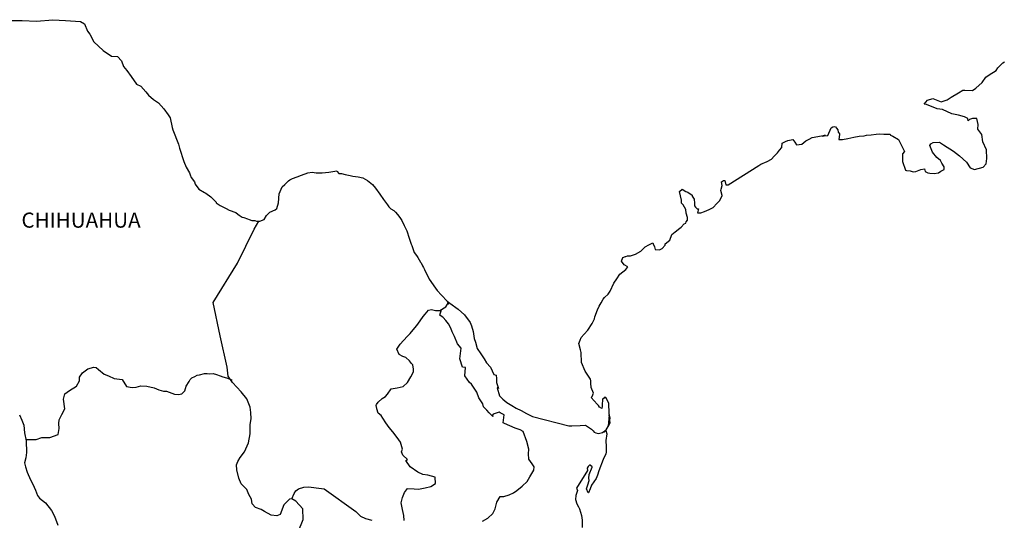
# Model space of a CAD drawing. Units: millimetres. Extents: x 346111 to 348511, y 2580428 to 2582228.
# Drawn here: x 348190 to 348347, y 2581977 to 2582057 of the extents above; entities that cross this region are included whole.
import ezdxf

# ---------------------------------------------------------------- set-up
doc = ezdxf.new("R2010")
doc.units = ezdxf.units.MM
doc.layers.add('Lomo', color=7, linetype='Continuous')
doc.styles.add('ROMANS', font='romans.shx')

msp = doc.modelspace()

# ---------------------------------------------------------------- linework, layer by layer
at = {"layer": 'Lomo', "color": 7, "linetype": 'Continuous'}
for points in [[(348188.92, 2582056.73), (348190.87, 2582056.68), (348193.13, 2582056.58), (348195.72, 2582056.83), (348197.73, 2582056.68), (348200.13, 2582056.54), (348200.78, 2582056.2), (348201.22, 2582055.01), (348201.61, 2582054.52), (348202.25, 2582053.34), (348203.72, 2582051.95), (348205.05, 2582051.07), (348205.97, 2582051.02), (348206.61, 2582050.33), (348206.96, 2582049.39), (348207.45, 2582048.76), (348208.18, 2582047.81), (348209.02, 2582046.63), (348209.7, 2582046.29), (348210.5, 2582045.4), (348210.89, 2582044.86), (348211.72, 2582044.17), (348212.5, 2582043.67), (348213.34, 2582042.73), (348214.02, 2582041.75), (348214.32, 2582041.26), (348214.66, 2582039.73), (348214.76, 2582039.38), (348215.65, 2582037.12), (348215.8, 2582036.47), (348216.48, 2582034.35), (348216.88, 2582033.46), (348217.42, 2582032.57), (348217.52, 2582032.23), (348217.67, 2582031.83), (348218.2, 2582031.14), (348218.3, 2582030.75), (348218.9, 2582029.96), (348219.78, 2582029.47), (348219.97, 2582029.32), (348220.76, 2582028.78), (348221.64, 2582027.89), (348221.64, 2582027.8), (348222.28, 2582027.4), (348223.21, 2582026.91), (348223.7, 2582026.66), (348224.73, 2582026.26), (348225.07, 2582026.02), (348225.27, 2582025.87), (348225.76, 2582025.52), (348226.01, 2582025.48), (348226.59, 2582025.28), (348226.84, 2582025.18), (348227.28, 2582025.03), (348227.43, 2582024.99), (348227.77, 2582024.99), (348228.01, 2582024.89), (348228.55, 2582024.89), (348229.24, 2582025.18), (348229.63, 2582025.78), (348229.92, 2582026.12), (348230.16, 2582026.32), (348231, 2582026.71), (348231.25, 2582026.92), (348231.25, 2582026.92), (348231.54, 2582027.8), (348231.63, 2582029.23), (348232.07, 2582030.32), (348232.52, 2582030.72), (348233.09, 2582031.31), (348233.3, 2582031.46), (348233.73, 2582031.65), (348234.47, 2582031.95), (348235.16, 2582032.2), (348236.19, 2582032.59), (348236.87, 2582032.65), (348237.51, 2582032.55), (348238.44, 2582032.59), (348239.52, 2582032.69), (348240.74, 2582032.9), (348240.84, 2582032.8), (348241.08, 2582032.45), (348241.52, 2582032.45), (348242.07, 2582032.3), (348242.85, 2582032.16), (348243.29, 2582032.06), (348244.13, 2582031.91), (348244.91, 2582031.77), (348245.64, 2582031.37), (348246.43, 2582030.73), (348246.87, 2582030.13), (348247.56, 2582029.2), (348248.15, 2582028.36), (348248.79, 2582027.47), (348249.03, 2582027.18), (348249.32, 2582026.88), (348249.81, 2582026.59), (348250.06, 2582026.34), (348250.4, 2582025.95), (348250.75, 2582025.5), (348251.09, 2582025.01), (348251.43, 2582024.22), (348251.88, 2582023.38), (348252.22, 2582022.2), (348252.52, 2582021.26), (348252.66, 2582021.06), (348253.01, 2582019.93), (348253.06, 2582019.88), (348253.5, 2582019.29), (348253.6, 2582019.14), (348254.04, 2582018.4), (348254.14, 2582018.3), (348254.34, 2582017.81), (348254.48, 2582017.56), (348254.68, 2582017.22), (348255.42, 2582015.73), (348256.4, 2582014.31), (348256.65, 2582013.91), (348257.33, 2582013.17), (348258.26, 2582012.23), (348258.7, 2582011.89), (348259.98, 2582010.96), (348261.01, 2582010.07), (348261.9, 2582008.83), (348262.09, 2582008.29), (348262.39, 2582007.4), (348262.54, 2582006.32), (348262.73, 2582005.73), (348263.03, 2582004.74), (348263.57, 2582003.9), (348264.11, 2582003.07), (348264.5, 2582002.47), (348265.14, 2582001.78), (348265.63, 2582000.6), (348266.02, 2582000.5), (348266.07, 2581999.95), (348266.08, 2581999.36), (348266.37, 2581998.38), (348266.17, 2581998.48), (348266.57, 2581997.24), (348267.06, 2581996.7), (348267.7, 2581996.16), (348268.48, 2581995.67), (348269.17, 2581995.27), (348270, 2581994.88), (348270.83, 2581994.44), (348271.77, 2581993.94), (348277.55, 2581992.47), (348278.04, 2581992.47), (348279.36, 2581992.52), (348280.2, 2581992.57), (348281.13, 2581991.93), (348281.42, 2581991.68), (348281.57, 2581991.48), (348281.81, 2581991.34), (348282.26, 2581991.24), (348282.89, 2581991.39), (348283.47, 2581991.83), (348283.63, 2581992.08), (348283.92, 2581992.62), (348284.07, 2581992.97), (348283.97, 2581993.81), (348283.92, 2581994.2), (348283.77, 2581992.42), (348283.97, 2581993.11), (348283.97, 2581993.11), (348284.07, 2581993.7), (348283.92, 2581994.4), (348283.86, 2581996.08), (348283.42, 2581996.96), (348283.27, 2581997.01), (348283.23, 2581997.01), (348283.13, 2581996.86), (348282.88, 2581996.72), (348282.89, 2581996.32), (348282.84, 2581996.12), (348282.84, 2581995.53), (348282.79, 2581995.24), (348282.39, 2581995.43), (348282.25, 2581995.68), (348282.05, 2581995.92), (348281.07, 2581996.96), (348281.22, 2581997.11), (348281.46, 2581997.65), (348281.07, 2581998.54), (348281.02, 2581999.23), (348281.02, 2581999.58), (348280.97, 2581999.87), (348280.13, 2582001.11), (348279.54, 2582002.49), (348279.49, 2582004.07), (348279.4, 2582004.51), (348279.15, 2582005.5), (348279.34, 2582006.04), (348279.49, 2582006.49), (348279.98, 2582007.02), (348280.56, 2582007.62), (348281.25, 2582008.66), (348281.59, 2582009.45), (348281.69, 2582009.75), (348282.08, 2582010.87), (348282.37, 2582011.42), (348282.67, 2582011.96), (348283.01, 2582012.55), (348283.21, 2582012.8), (348283.79, 2582013.35), (348284.09, 2582013.79), (348284.09, 2582013.79), (348284.67, 2582015.07), (348285.16, 2582015.77), (348285.65, 2582016.51), (348286.58, 2582017.25), (348286.87, 2582017.69), (348286.33, 2582017.99), (348285.89, 2582018.58), (348286.08, 2582019.13), (348286.53, 2582019.32), (348286.57, 2582019.32), (348286.82, 2582019.42), (348287.06, 2582019.42), (348287.3, 2582019.42), (348288.09, 2582019.67), (348288.97, 2582020.16), (348289.37, 2582020.56), (348289.66, 2582020.81), (348290.25, 2582021.15), (348290.88, 2582021.45), (348290.93, 2582021.3), (348291.13, 2582020.81), (348291.23, 2582020.41), (348291.91, 2582020.36), (348292.35, 2582020.56), (348292.8, 2582021.1), (348292.84, 2582021.3), (348293.58, 2582021.9), (348293.87, 2582022.78), (348294.41, 2582023.23), (348295.14, 2582023.82), (348295.34, 2582023.97), (348295.83, 2582024.46), (348296.07, 2582024.61), (348296.17, 2582024.81), (348296.36, 2582025.05), (348296.36, 2582025.5), (348296.17, 2582026.19), (348296.07, 2582026.73), (348295.68, 2582027.47), (348295.43, 2582027.77), (348295.38, 2582028.21), (348295.09, 2582029.59), (348295.52, 2582029.99), (348296.07, 2582029.6), (348296.4, 2582029.5), (348297.1, 2582029.05), (348297.1, 2582028.86), (348297.39, 2582028.41), (348297.49, 2582027.77), (348297.49, 2582027.33), (348297.64, 2582027.13), (348297.88, 2582026.88), (348298.12, 2582026.88), (348297.93, 2582026.24), (348298.47, 2582026.24), (348299.06, 2582026.44), (348299.79, 2582026.73), (348300.43, 2582027.08), (348300.43, 2582027.08), (348301.02, 2582027.72), (348301.41, 2582028.12), (348301.85, 2582028.91), (348301.85, 2582028.96), (348301.65, 2582029.75), (348301.7, 2582029.99), (348301.85, 2582030.54), (348301.75, 2582031.13), (348302.04, 2582031.33), (348302.24, 2582031.33), (348302.28, 2582031.33), (348302.43, 2582030.64), (348302.82, 2582030.64), (348307.67, 2582033.75), (348307.96, 2582033.95), (348308.99, 2582034.34), (348309.68, 2582034.74), (348310.12, 2582035.19), (348310.61, 2582035.73), (348310.95, 2582036.18), (348311.3, 2582036.57), (348311.34, 2582037.26), (348311.88, 2582037.55), (348312.27, 2582037.71), (348313.06, 2582037.86), (348313.35, 2582037.41), (348313.64, 2582037.02), (348314.47, 2582037.12), (348315.11, 2582037.61), (348315.65, 2582037.9), (348316.14, 2582038.15), (348318.2, 2582038.55), (348317.71, 2582038.4), (348318, 2582038.45), (348318.59, 2582038.5), (348319.12, 2582039.68), (348319.37, 2582039.83), (348319.61, 2582039.93), (348319.82, 2582039.88), (348319.96, 2582039.64), (348320.21, 2582039.39), (348320.25, 2582039), (348320.35, 2582038.9), (348320.45, 2582038.75), (348320.45, 2582038.75), (348320.45, 2582038.65), (348320.35, 2582037.86), (348320.75, 2582037.86), (348320.89, 2582037.86), (348320.89, 2582037.86), (348320.94, 2582037.86), (348321.78, 2582038.01), (348322.26, 2582038.11), (348322.75, 2582038.21), (348323.59, 2582038.36), (348324.37, 2582038.45), (348324.72, 2582038.51), (348325.45, 2582038.6), (348326.28, 2582038.7), (348326.77, 2582038.76), (348327.46, 2582038.71), (348328.49, 2582038.71), (348328.54, 2582038.51), (348328.93, 2582038.36), (348329.81, 2582037.87), (348330.74, 2582035.95), (348330.45, 2582035.55), (348330.45, 2582034.37), (348330.9, 2582032.98), (348331.09, 2582032.94), (348331.68, 2582032.89), (348332.12, 2582032.74), (348332.56, 2582032.79), (348333.35, 2582033.08), (348333.94, 2582033.18), (348334.04, 2582032.79), (348334.47, 2582032.55), (348334.77, 2582032.5), (348335.45, 2582032.45), (348336.14, 2582032.59), (348336.53, 2582032.84), (348337.02, 2582033.09), (348337.02, 2582033.53), (348336.68, 2582034.08), (348336.48, 2582034.52), (348335.89, 2582034.97), (348335.21, 2582035.85), (348334.76, 2582036.89), (348334.91, 2582037.14), (348335.3, 2582037.38), (348336.28, 2582037.43), (348336.92, 2582036.99), (348338.54, 2582036), (348339.47, 2582035.26), (348340.59, 2582034.23), (348341.19, 2582033.34), (348341.87, 2582033.09), (348343.24, 2582033.44), (348343.69, 2582033.98), (348343.83, 2582034.82), (348343.83, 2582034.82), (348343.78, 2582036.2), (348343.19, 2582037.49), (348343.04, 2582038.62), (348342.4, 2582039.46), (348342.45, 2582040.2), (348342.2, 2582041.19), (348341.52, 2582041.19), (348341.08, 2582040.99), (348340.83, 2582040.79), (348340.78, 2582041.19), (348340.29, 2582041.43), (348339.31, 2582041.68), (348338.28, 2582041.93), (348336.76, 2582042.61), (348335.93, 2582042.71), (348334.26, 2582043.4), (348333.87, 2582043.45), (348334.41, 2582044.09), (348335.24, 2582044.34), (348336.56, 2582043.8), (348337.5, 2582044.15), (348338.13, 2582044.54), (348339.3, 2582045.23), (348339.99, 2582045.68), (348340.33, 2582045.68), (348341.56, 2582045.63), (348342.05, 2582045.97), (348343.07, 2582046.87), (348343.67, 2582047.75), (348344.2, 2582048.1), (348345.28, 2582048.79), (348345.57, 2582049.23), (348346.35, 2582049.98), (348346.6, 2582050.17)], [(348234.63, 2581975.69), (348235.42, 2581977.61), (348235.37, 2581979.29), (348234.28, 2581980.52), (348233.65, 2581980.92), (348233.26, 2581980.82), (348232.37, 2581979.93), (348231.78, 2581978.4), (348231.25, 2581978.21), (348230.36, 2581978.31), (348229.28, 2581978.9), (348228.74, 2581979.2), (348227.85, 2581979.55), (348227.36, 2581980.09), (348227.21, 2581980.83), (348227.21, 2581980.83), (348226.82, 2581981.57), (348226.48, 2581982.36), (348225.6, 2581983.3), (348225.2, 2581984.18), (348224.9, 2581985.51), (348224.86, 2581986.31), (348225.05, 2581986.84), (348225.44, 2581987.44), (348226.13, 2581988.37), (348226.76, 2581989.75), (348227.01, 2581991.18), (348227.01, 2581992.66), (348227.16, 2581993.6), (348227.11, 2581994.59), (348227.01, 2581995.42), (348226.52, 2581996.75), (348225.58, 2581997.84), (348224.2, 2581999.32), (348223.52, 2582000.36), (348223.37, 2582001.78), (348222.24, 2582006.71), (348221.15, 2582012.04), (348225.02, 2582018.25), (348227.67, 2582023.62), (348228.41, 2582024.89)], [(348251.43, 2581977.49), (348251.38, 2581978.28), (348251.18, 2581979.21), (348250.98, 2581980.25), (348251.18, 2581981.09), (348251.47, 2581981.92), (348251.96, 2581982.56), (348253, 2581982.46), (348253.73, 2581982.42), (348254.77, 2581982.66), (348255.69, 2581982.85), (348256.43, 2581983.35), (348256.33, 2581984.33), (348255.2, 2581984.63), (348254.37, 2581984.78), (348253.58, 2581985.12), (348252.4, 2581985.96), (348251.72, 2581986.95), (348251.96, 2581987.15), (348251.23, 2581987.84), (348251.03, 2581988.34), (348251.18, 2581988.78), (348250.88, 2581989.86), (348250.34, 2581990.6), (348249.65, 2581991.54), (348249.06, 2581992.23), (348248.52, 2581992.97), (348248.07, 2581993.66), (348247.78, 2581994.11), (348247.34, 2581994.5), (348247.09, 2581995.14), (348247.09, 2581995.24), (348247, 2581995.68), (348247.05, 2581995.84), (348247.05, 2581995.84), (348247.33, 2581996.22), (348247.97, 2581996.82), (348248.46, 2581997.11), (348248.77, 2581997.51), (348249.4, 2581998.34), (348250.33, 2581998.49), (348251.27, 2581998.68), (348251.95, 2581999.32), (348252.5, 2582000.22), (348252.89, 2582001.05), (348252.89, 2582001.44), (348252.83, 2582002.13), (348252.59, 2582002.33), (348252.29, 2582002.78), (348251.7, 2582003.32), (348251.21, 2582003.47), (348250.62, 2582003.76), (348250.28, 2582004.6), (348250.82, 2582005.39), (348251.31, 2582005.98), (348251.94, 2582006.67), (348252.39, 2582007.12), (348252.88, 2582007.66), (348253.47, 2582008.35), (348253.96, 2582009.13), (348254.45, 2582009.77), (348254.79, 2582010.17), (348255.28, 2582010.81), (348255.77, 2582010.9), (348256.41, 2582010.75), (348257.1, 2582010.75), (348258.03, 2582011.34), (348258.33, 2582011.74), (348258.52, 2582012.03), (348258.31, 2582011.72), (348258.4, 2582012.13)], [(348263.85, 2581977.37), (348264.69, 2581977.81), (348265.47, 2581978.6), (348265.87, 2581979.29), (348266.11, 2581980.37), (348266.65, 2581981.26), (348267.24, 2581981.26), (348268.07, 2581981.51), (348268.76, 2581981.85), (348269.3, 2581982.24), (348270.14, 2581982.93), (348270.92, 2581983.62), (348271.37, 2581984.36), (348272, 2581985.44), (348272.05, 2581985.98), (348271.75, 2581986.43), (348271.21, 2581987.17), (348271.16, 2581988.01), (348271.21, 2581988.79), (348270.91, 2581989.98), (348270.32, 2581991.56), (348269.83, 2581991.86), (348269.05, 2581992.11), (348267.33, 2581992.84), (348267.13, 2581992.95), (348267.28, 2581994.22), (348266.64, 2581994.52), (348266.49, 2581994.62), (348265.56, 2581994.32), (348265.46, 2581994.18), (348265.51, 2581993.93), (348264.92, 2581994.52), (348264.53, 2581994.97), (348263.99, 2581995.46), (348263.89, 2581995.96), (348263.29, 2581996.89), (348262.95, 2581997.83), (348262.12, 2581999.06), (348261.78, 2581999.31), (348261.04, 2582000.4), (348261.14, 2582001.73), (348260.69, 2582001.78), (348260.25, 2582003.11), (348260.45, 2582004.79), (348259.91, 2582005.47), (348259.41, 2582006.61), (348259.02, 2582007.35), (348258.83, 2582007.94), (348258.48, 2582008.64), (348258.03, 2582009.17), (348257.64, 2582009.62), (348257.45, 2582009.72), (348257.1, 2582010.01), (348257.36, 2582010.92)], [(348191.47, 2581990.28), (348193.08, 2581990.3), (348194.01, 2581990.64), (348195.24, 2581990.64), (348196.56, 2581991.08), (348196.76, 2581992.02), (348196.71, 2581992.85), (348196.76, 2581993.4), (348197.15, 2581994.28), (348197.64, 2581995.17), (348197.45, 2581996.7), (348197.64, 2581997.54), (348198.37, 2581998.07), (348199.5, 2581998.77), (348199.94, 2581999.61), (348199.99, 2582000.2), (348200.44, 2582000.88), (348201.27, 2582001.52), (348202.26, 2582001.77), (348202.59, 2582001.72), (348202.99, 2582001.42), (348203.88, 2582000.68), (348204.56, 2582000.38), (348205.44, 2581999.99), (348206.73, 2581999.79), (348207.41, 2581998.7), (348208.34, 2581998.56), (348208.94, 2581998.6), (348209.67, 2581998.8), (348210.65, 2581998.75), (348211.78, 2581998.5), (348212.52, 2581998.15), (348213.26, 2581997.95), (348213.75, 2581997.95), (348215.02, 2581997.51), (348215.66, 2581997.41), (348216.2, 2581997.56), (348216.64, 2581998), (348216.89, 2581998.74), (348217.33, 2581999.52), (348217.52, 2581999.82), (348217.77, 2582000.07), (348218.26, 2582000.31), (348218.61, 2582000.51), (348219, 2582000.56), (348219.79, 2582000.75), (348220.18, 2582000.75), (348220.52, 2582000.71), (348221.16, 2582000.75), (348221.7, 2582000.61), (348222.24, 2582000.4), (348222.69, 2582000.21), (348223.27, 2582000.06), (348223.96, 2581999.81), (348224.16, 2581999.77), (348224.16, 2581999.77)], [(348190.47, 2581994.2), (348190.81, 2581993.36), (348191.16, 2581992.57), (348191.26, 2581991.34), (348191.5, 2581990.1), (348191.56, 2581988.23), (348191.46, 2581987.39), (348191.26, 2581986.6), (348191.41, 2581985.96), (348191.66, 2581985.12), (348192.2, 2581983.89), (348192.59, 2581983.2), (348192.98, 2581982.26), (348193.33, 2581981.43), (348193.62, 2581981.03), (348194.56, 2581980.24), (348195.5, 2581979.06), (348195.98, 2581978.16), (348196.52, 2581976.74)], [(348282.89, 2581991.39), (348283.14, 2581991.53), (348283.43, 2581991.74)], [(348233.65, 2581980.92), (348234, 2581981.76), (348234.24, 2581982.19), (348234.68, 2581982.5), (348235.51, 2581982.74), (348236.3, 2581982.78), (348237.48, 2581982.64), (348238.75, 2581982.48), (348243.77, 2581978.88), (348244.51, 2581978.14), (348245.29, 2581977.79), (348246.32, 2581977.5)]]:
    msp.add_lwpolyline(points, dxfattribs=at)
at = {"layer": 'Lomo', "color": 5, "linetype": 'Continuous'}
msp.add_lwpolyline([(348283.43, 2581991.74), (348283.58, 2581991.19), (348283.43, 2581990.15), (348283.48, 2581989.12), (348283.48, 2581988.28), (348283.39, 2581988.03), (348283, 2581987.14), (348282.31, 2581985.32), (348282.07, 2581984.63), (348281.88, 2581984.13), (348281.14, 2581983.05), (348280.95, 2581982.46), (348280.65, 2581981.86), (348280.61, 2581981.86), (348280.36, 2581982.46), (348280.55, 2581983.14), (348280.75, 2581983.79), (348280.7, 2581984.18), (348280.79, 2581984.77), (348281.24, 2581985.91), (348281.24, 2581985.96), (348280.94, 2581986.25), (348280.84, 2581986.25), (348280.6, 2581986), (348280.45, 2581985.76), (348280.5, 2581985.37), (348278.74, 2581982.6), (348278.89, 2581982.21), (348278.64, 2581981.41), (348278.6, 2581980.78), (348278.79, 2581980.13), (348279.09, 2581979.64), (348279.23, 2581979.29), (348279.53, 2581978.26), (348279.68, 2581977.52), (348279.68, 2581976.38)], dxfattribs=at)

# ---------------------------------------------------------------- texts
at = {"layer": 'Lomo', "color": 7, "style": 'ROMANS'}
msp.add_text('CHIHUAHUA', height=2.4, dxfattribs=at).set_placement((348190.76, 2582023.87))

doc.saveas('drawing.dxf')
